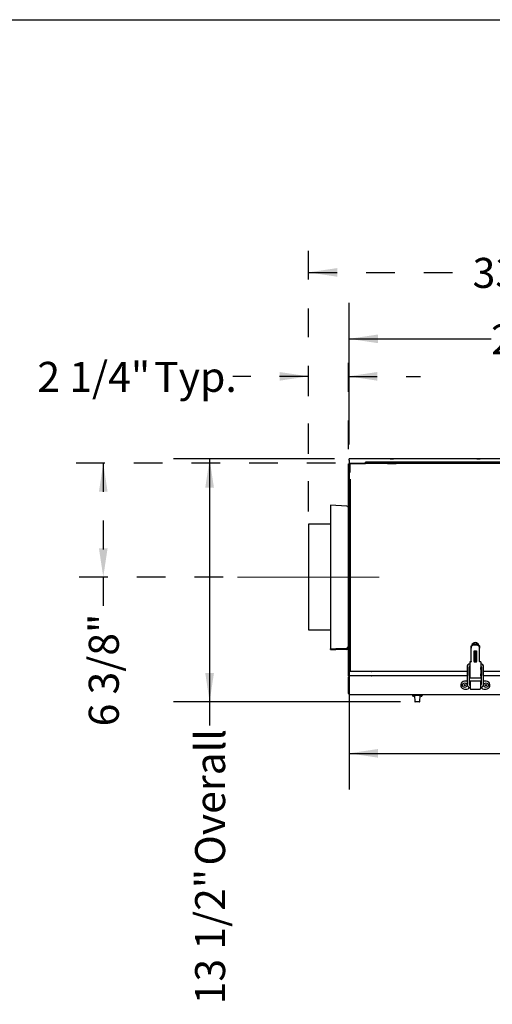
# Model space of a CAD drawing. Units: inches. Extents: x 0.3 to 10.6, y 0.5 to 8.2.
# Drawn here: x 2.7 to 4.3, y 4.8 to 8.2 of the extents above; entities that cross this region are included whole.
import ezdxf

# ---------------------------------------------------------------- set-up
doc = ezdxf.new("R2010")
doc.units = ezdxf.units.IN
doc.header["$MEASUREMENT"] = 0
doc.header["$PDSIZE"] = -1
doc.linetypes.add('CENTERX2', pattern=[0.8, 0.5, -0.1, 0.1, -0.1])
doc.linetypes.add('HIDDEN', pattern=[0.075, 0.05, -0.025])
doc.layers.add('DIMENSIONS', color=248, linetype='Continuous')
doc.layers.add('SERVICE_AREA_LINE', color=7, linetype='HIDDEN')
doc.layers.add('DRAWING_FORMAT_LINES', color=7, linetype='Continuous', lineweight=25)
doc.styles.add('SLDTEXTSTYLE0', font='GOTHIC.TTF', dxfattribs={"width": 0.913})
doc.dimstyles.new('SLDDIMSTYLE0', dxfattribs={"dimtxt": 0.104167, "dimasz": 0.1, "dimexe": 0, "dimexo": 0.0625, "dimgap": 0.026042, "dimtad": 0, "dimlfac": 16, "dimrnd": 1e-09, "dimzin": 12, "dimdsep": 46, "dimlunit": 5, "dimtxsty": 'SLDTEXTSTYLE0', "dimsah": 1, "dimcen": 0.09, "dimadec": 0, "dimazin": 3, "dimtfac": 1, "dimtdec": 3, "dimtofl": 0, "dimtmove": 0, "dimatfit": 3, "dimfxl": 1, "dimfrac": 2, "dimtolj": 1, "dimtzin": 12, "dimarcsym": 0})
doc.dimstyles.new('SLDDIMSTYLE1', dxfattribs={"dimtxt": 0.104167, "dimasz": 0.1, "dimexe": 0, "dimexo": 0.0625, "dimgap": 0.026042, "dimtad": 0, "dimdec": 6, "dimlfac": 16, "dimrnd": 1e-09, "dimzin": 12, "dimdsep": 46, "dimlunit": 5, "dimtxsty": 'SLDTEXTSTYLE0', "dimsah": 1, "dimcen": 0.09, "dimadec": 0, "dimazin": 3, "dimtfac": 1, "dimtdec": 3, "dimtofl": 0, "dimtmove": 0, "dimatfit": 3, "dimfxl": 1, "dimfrac": 2, "dimtolj": 1, "dimtzin": 12, "dimarcsym": 0})
doc.dimstyles.new('SLDDIMSTYLE3', dxfattribs={"dimtxt": 0.104167, "dimasz": 0.1, "dimexe": 0, "dimexo": 0.0625, "dimgap": 0.026042, "dimtad": 0, "dimdec": 6, "dimlfac": 16, "dimrnd": 1e-09, "dimzin": 12, "dimdsep": 46, "dimlunit": 5, "dimtxsty": 'SLDTEXTSTYLE0', "dimsah": 1, "dimcen": 0.09, "dimadec": 0, "dimazin": 3, "dimtfac": 1, "dimtdec": 3, "dimtmove": 0, "dimatfit": 0, "dimfxl": 1, "dimfrac": 2, "dimtolj": 1, "dimtzin": 12, "dimarcsym": 0})

# ---------------------------------------------------------------- blocks, each defined once
blk = doc.blocks.new('_D_4')
at = {"layer": 'SERVICE_AREA_LINE', "color": 7}
for p, q in [((3.7486, 6.6311), (2.8179, 6.6311)), ((2.9429, 6.6311), (2.9429, 6.2351)), ((3.3589, 6.2351), (2.8179, 6.2351)), ((2.9429, 6.2351), (2.9429, 6.0897))]:
    blk.add_line(p, q, dxfattribs=at)
for points in [[(2.9429, 6.6311), (2.9279, 6.5311), (2.9579, 6.5311)], [(2.9429, 6.2351), (2.9579, 6.3351), (2.9279, 6.3351)]]:
    blk.add_solid(points, dxfattribs=at)
at = {"layer": 'SERVICE_AREA_LINE', "color": 7, "insert": (2.8926, 5.7166), "char_height": 0.10417, "attachment_point": 1, "rotation": 90, "style": 'SLDTEXTSTYLE0'}
blk.add_mtext('6 3/8"', dxfattribs=at)
blk = doc.blocks.new('_D_5')
at = {"layer": 'DIMENSIONS', "color": 7}
for p, q in [((3.7954, 6.6954), (3.7954, 7.1874)), ((5.5923, 6.6954), (5.5923, 7.1874)), ((3.7954, 7.0624), (4.2879, 7.0624)), ((5.5923, 7.0624), (5.1282, 7.0624))]:
    blk.add_line(p, q, dxfattribs=at)
for points in [[(3.7954, 7.0624), (3.8954, 7.0474), (3.8954, 7.0774)], [(5.5923, 7.0624), (5.4923, 7.0774), (5.4923, 7.0474)]]:
    blk.add_solid(points, dxfattribs=at)
at = {"layer": 'DIMENSIONS', "color": 7, "char_height": 0.10417, "attachment_point": 1, "style": 'SLDTEXTSTYLE0'}
for s, insert in [('28 3/4"', (4.2879, 7.1127)), (' Case', (4.7379, 7.1127))]:
    blk.add_mtext(s, dxfattribs=dict(at, insert=insert))
blk = doc.blocks.new('_D_6')
at = {"layer": 'DIMENSIONS', "color": 7}
for p, q in [((3.7954, 6.5666), (3.7954, 5.4979)), ((5.7335, 6.1472), (5.7335, 5.4979)), ((3.7954, 5.6229), (4.5678, 5.6229)), ((5.7335, 5.6229), (5.0699, 5.6229))]:
    blk.add_line(p, q, dxfattribs=at)
for points in [[(3.7954, 5.6229), (3.8954, 5.6079), (3.8954, 5.6379)], [(5.7335, 5.6229), (5.6335, 5.6379), (5.6335, 5.6079)]]:
    blk.add_solid(points, dxfattribs=at)
at = {"layer": 'DIMENSIONS', "color": 7, "char_height": 0.10417, "attachment_point": 1, "style": 'SLDTEXTSTYLE0'}
for s, insert in [('31"', (4.5678, 5.6732)), (' Typ.', (4.7647, 5.6732))]:
    blk.add_mtext(s, dxfattribs=dict(at, insert=insert))
blk = doc.blocks.new('_D_7')
at = {"layer": 'DIMENSIONS', "color": 7}
for p, q in [((3.7454, 6.6454), (3.1867, 6.6454)), ((3.3117, 6.6454), (3.3117, 5.8016)), ((3.9741, 5.8016), (3.1867, 5.8016)), ((3.3117, 5.8016), (3.3117, 5.7201))]:
    blk.add_line(p, q, dxfattribs=at)
for points in [[(3.3117, 6.6454), (3.2967, 6.5454), (3.3267, 6.5454)], [(3.3117, 5.8016), (3.3267, 5.9016), (3.2967, 5.9016)]]:
    blk.add_solid(points, dxfattribs=at)
at = {"layer": 'DIMENSIONS', "color": 7, "char_height": 0.10417, "attachment_point": 1, "rotation": 90, "style": 'SLDTEXTSTYLE0'}
for s, insert in [(' Overall', (3.2614, 5.2014)), ('13 1/2"', (3.2614, 4.7514))]:
    blk.add_mtext(s, dxfattribs=dict(at, insert=insert))
blk = doc.blocks.new('_D_9')
at = {"layer": 'SERVICE_AREA_LINE', "color": 7}
for p, q in [((3.6543, 6.4632), (3.6543, 7.0571)), ((3.793, 6.6787), (3.793, 7.0571)), ((3.6543, 6.9321), (3.3925, 6.9321)), ((3.793, 6.9321), (4.043, 6.9321))]:
    blk.add_line(p, q, dxfattribs=at)
for points in [[(3.6543, 6.9321), (3.5543, 6.9471), (3.5543, 6.9171)], [(3.793, 6.9321), (3.893, 6.9171), (3.893, 6.9471)]]:
    blk.add_solid(points, dxfattribs=at)
at = {"layer": 'SERVICE_AREA_LINE', "color": 7, "char_height": 0.10417, "attachment_point": 1, "style": 'SLDTEXTSTYLE0'}
for s, insert in [('2 1/4"', (2.7143, 6.9824)), (' Typ.', (3.0874, 6.9824))]:
    blk.add_mtext(s, dxfattribs=dict(at, insert=insert))
blk = doc.blocks.new('_D_10')
at = {"layer": 'SERVICE_AREA_LINE', "color": 7}
for p, q in [((3.6543, 6.4682), (3.6543, 7.4181)), ((5.7335, 6.6084), (5.7335, 7.4181)), ((3.6543, 7.2931), (4.2237, 7.2931)), ((5.7335, 7.2931), (5.1924, 7.2931))]:
    blk.add_line(p, q, dxfattribs=at)
for points in [[(3.6543, 7.2931), (3.7543, 7.2781), (3.7543, 7.3081)], [(5.7335, 7.2931), (5.6335, 7.3081), (5.6335, 7.2781)]]:
    blk.add_solid(points, dxfattribs=at)
at = {"layer": 'SERVICE_AREA_LINE', "color": 7, "char_height": 0.10417, "attachment_point": 1, "style": 'SLDTEXTSTYLE0'}
for s, insert in [('33 1/4"', (4.2237, 7.3434)), (' Overall', (4.6737, 7.3434))]:
    blk.add_mtext(s, dxfattribs=dict(at, insert=insert))

msp = doc.modelspace()

# ---------------------------------------------------------------- linework, layer by layer
at = {"color": 7, "linetype": 'Continuous', "lineweight": 25}
for p, q in [((3.79541491, 6.64057453), (3.79541491, 6.64544953)), ((5.59228991, 6.64544953), (3.79541491, 6.64544953)), ((3.79541491, 6.64057453), (3.79541491, 6.62912737)), ((5.53567115, 6.63354953), (3.85203367, 6.63354953)), ((3.85203367, 6.63142453), (3.85203367, 6.63354953)), ((3.93797744, 6.64544952), (3.94972743, 6.64544952)), ((4.23797742, 6.64544952), (4.24972741, 6.64544952)), ((3.79303366, 6.62866843), (3.79515869, 6.62866843)), ((3.79303366, 5.8974809), (3.79303366, 6.62866843)), ((3.79515869, 5.90716849), (3.79515869, 6.62866843)), ((3.79728364, 6.62788718), (3.79515869, 6.62788718)), ((3.79728364, 6.58394343), (3.79728364, 6.62788718)), ((3.79728364, 6.62576204), (3.79753994, 6.62576204)), ((3.79753994, 6.59816405), (3.79753994, 6.62576204)), ((3.79860245, 6.62576204), (3.79753994, 6.62576204)), ((3.79834616, 6.62894968), (3.79834616, 6.63107468)), ((3.79834616, 6.63107468), (3.79857745, 6.63107468)), ((3.79834616, 6.62894968), (3.79857745, 6.62894968)), ((3.79834616, 6.62894954), (3.79857745, 6.62894954)), ((3.79857745, 6.63107469), (3.79857745, 6.62894969)), ((3.79857745, 6.63107469), (3.8520149, 6.63107469)), ((3.79857745, 6.62894969), (3.8520149, 6.62894969)), ((3.79970244, 6.62894953), (3.79857745, 6.62894953)), ((3.79860245, 6.62894954), (3.79970244, 6.62894954)), ((3.79860245, 6.62576204), (3.79860245, 6.62894954)), ((3.79970244, 6.59816405), (3.79970244, 6.62894968)), ((3.8520149, 6.63107469), (3.8520149, 6.62894969)), ((5.53581495, 6.63107469), (3.8520149, 6.63107469)), ((5.53581495, 6.62894969), (3.8520149, 6.62894969)), ((3.85203367, 6.63142453), (5.53567115, 6.63142453)), ((3.85203367, 6.63142453), (3.85203367, 6.63107469)), ((3.92883772, 6.62894969), (3.95886715, 6.62894969)), ((3.93213365, 6.63142453), (3.95546203, 6.63142453)), ((3.79515869, 6.58394343), (3.79728364, 6.58394343)), ((3.79515869, 6.5839433), (3.79579616, 6.5839433)), ((3.79541491, 6.58282454), (3.79541491, 6.5839433)), ((3.79541491, 6.58282454), (3.79579616, 6.58282454)), ((3.79541491, 6.18482453), (3.79541491, 6.58282454)), ((3.79579616, 6.58394343), (3.79579616, 5.92641401)), ((3.79970244, 6.57513723), (3.79970244, 5.90716849)), ((3.78770304, 6.48164345), (3.7305337, 6.48463958)), ((3.7305337, 6.48463958), (3.7305337, 6.05867297)), ((3.7305337, 6.41823908), (3.65428368, 6.41823908)), ((3.65428368, 6.41823908), (3.65428368, 6.10562519)), ((3.79541491, 6.26807454), (3.79515869, 6.26807454)), ((3.79515869, 6.25494953), (3.79541491, 6.25494953)), ((3.79541491, 6.18088705), (3.79541491, 6.18482453)), ((3.79579616, 6.18088705), (3.79541491, 6.18088705)), ((3.79541491, 6.18088705), (3.79541491, 6.11838702)), ((3.65428368, 6.10562519), (3.65428368, 6.05198908)), ((3.79541491, 6.11838706), (3.79579616, 6.11838706)), ((3.79541491, 6.11444954), (3.79541491, 6.11838706)), ((3.79541491, 5.90716849), (3.79541491, 6.11444954)), ((3.7305337, 6.05867297), (3.7305337, 5.98558864)), ((3.65428368, 6.05198908), (3.7305337, 6.05198908)), ((3.65428368, 6.05198864), (3.7305337, 6.05198864)), ((3.7305337, 5.98558864), (3.78770304, 5.98858471)), ((3.7305337, 5.98558812), (3.78770304, 5.98858427)), ((3.7305337, 5.98558864), (3.7305337, 5.98558812)), ((3.7305337, 5.98308815), (3.7305337, 5.9855882)), ((3.7305337, 5.9855882), (3.74928364, 5.9855882)), ((3.78622114, 5.9855882), (3.74928364, 5.9855882)), ((3.79053368, 5.98871319), (3.79053368, 5.98952498)), ((3.79303366, 5.98871319), (3.79053368, 5.98871319)), ((4.21851164, 5.99138278), (4.21851164, 5.98806573)), ((4.21851164, 5.94305667), (4.21851164, 5.98806573)), ((4.24801458, 5.98806573), (4.24801458, 5.99138278)), ((4.24801458, 5.94305667), (4.24801458, 5.98806573)), ((3.74928364, 5.98308815), (3.7305337, 5.98308815)), ((3.7305337, 5.98308815), (3.74928364, 5.98308815)), ((3.78622114, 5.98308815), (3.74928364, 5.98308815)), ((4.22951063, 5.97833972), (4.23701555, 5.97833972)), ((4.22951063, 5.94305667), (4.22951063, 5.97833972)), ((4.23570011, 5.97599037), (4.23082559, 5.97599037)), ((4.23082559, 5.97599037), (4.23082559, 5.94700409)), ((4.23570011, 5.94700409), (4.23570011, 5.97599037)), ((4.23582562, 5.97599037), (4.23570011, 5.97599037)), ((4.23701555, 5.97629169), (4.23613761, 5.97600987)), ((4.23701555, 5.97833972), (4.23701555, 5.94305667)), ((3.79970244, 5.92641401), (3.79579616, 5.92641401)), ((3.79753994, 5.90716849), (3.79753994, 5.92641401)), ((3.79860245, 5.90716849), (3.79860245, 5.92641401)), ((4.20471992, 5.92360927), (4.2050889, 5.8613799)), ((4.21247065, 5.86142368), (4.21210168, 5.92365304)), ((4.21470062, 5.93299032), (4.21404554, 5.93299032)), ((4.21404554, 5.92560846), (4.21470062, 5.92560846)), ((4.21423184, 5.92067787), (4.21423184, 5.91424031)), ((4.21470062, 5.92067787), (4.21423184, 5.92067787)), ((4.21470062, 5.94064294), (4.21470062, 5.8892461)), ((4.21657562, 5.94075183), (4.21851164, 5.94086433)), ((4.21851164, 5.94305667), (4.21851164, 5.94154207)), ((4.21851164, 5.94086433), (4.21851164, 5.94154207)), ((4.22951063, 5.94154207), (4.22951063, 5.94305667)), ((4.23582562, 5.94200413), (4.22951063, 5.94200413)), ((4.22951063, 5.94154207), (4.22951063, 5.93926494)), ((4.23701555, 5.93926494), (4.22951063, 5.93926494)), ((4.23082559, 5.94700409), (4.23570011, 5.94700409)), ((4.23570011, 5.94700409), (4.23582562, 5.94700409)), ((4.23613761, 5.94698458), (4.23701555, 5.94670277)), ((4.23701555, 5.94305667), (4.23701555, 5.94154207)), ((4.23701555, 5.93926494), (4.23701555, 5.94154207)), ((4.24801458, 5.94154207), (4.24801458, 5.94305667)), ((4.24801458, 5.94154207), (4.24801458, 5.94064294)), ((4.24995059, 5.94064294), (4.24801458, 5.94064294)), ((4.2518256, 5.94064294), (4.24995059, 5.94064294)), ((4.2518256, 5.94064294), (4.2518256, 5.8892461)), ((4.25248068, 5.93299032), (4.2518256, 5.93299032)), ((4.2518256, 5.92560846), (4.25248068, 5.92560846)), ((4.25229437, 5.92067787), (4.2518256, 5.92067787)), ((4.25229437, 5.91424031), (4.25229437, 5.92067787)), ((4.25442454, 5.92365304), (4.25405556, 5.86142368)), ((4.26143732, 5.8613799), (4.26180629, 5.92360927)), ((3.79303366, 5.89748075), (3.79303366, 5.8974809)), ((3.79367114, 5.8974809), (3.79303366, 5.8974809)), ((3.79360866, 5.83048097), (3.79360866, 5.88835599)), ((3.79367114, 5.89154346), (3.79367114, 5.90716849)), ((3.87179619, 5.90716849), (3.79367114, 5.90716849)), ((3.87179619, 5.89154346), (3.79367114, 5.89154346)), ((3.79573369, 5.83048097), (3.79573369, 5.88835599)), ((3.79617559, 5.88835599), (3.79617559, 5.83048097)), ((3.7967962, 5.89125468), (3.7967962, 5.89154346)), ((3.87179619, 5.90716849), (3.87273368, 5.90716849)), ((3.87179619, 5.89154346), (3.87273368, 5.89154346)), ((4.20481742, 5.90716849), (3.87273368, 5.90716849)), ((4.20491004, 5.89154346), (3.87273368, 5.89154346)), ((4.21470062, 5.90716849), (4.21219943, 5.90716849)), ((4.21470062, 5.89154346), (4.21229205, 5.89154346)), ((4.21423184, 5.91424031), (4.21470062, 5.91424031)), ((4.21423184, 5.89898444), (4.21423184, 5.89254694)), ((4.21470062, 5.89898444), (4.21423184, 5.89898444)), ((4.21423184, 5.89254694), (4.21470062, 5.89254694)), ((4.2153256, 5.88547557), (4.25120062, 5.88547557)), ((4.2518256, 5.91424031), (4.25229437, 5.91424031)), ((4.25432678, 5.90716849), (4.2518256, 5.90716849)), ((4.25229437, 5.89898444), (4.2518256, 5.89898444)), ((4.2518256, 5.89254694), (4.25229437, 5.89254694)), ((4.25423417, 5.89154346), (4.2518256, 5.89154346)), ((4.25229437, 5.89254694), (4.25229437, 5.89898444)), ((4.32023366, 5.89154346), (4.26161618, 5.89154346)), ((4.32023366, 5.90716849), (4.2617088, 5.90716849)), ((4.20501883, 5.87319802), (4.19594195, 5.87319802)), ((4.21078844, 5.84915325), (4.21282595, 5.85224576)), ((4.2133256, 5.87319802), (4.21240084, 5.87319802)), ((4.2133256, 5.87319802), (4.21513812, 5.87319802)), ((4.21513812, 5.8594913), (4.21441452, 5.8594913)), ((4.21441452, 5.85210943), (4.21513812, 5.85210943)), ((4.21513812, 5.87319802), (4.21513812, 5.84839485)), ((4.22182561, 5.87319802), (4.21513812, 5.87319802)), ((4.24470061, 5.87319802), (4.22182561, 5.87319802)), ((4.25138809, 5.87319802), (4.24470061, 5.87319802)), ((4.25138809, 5.87319802), (4.25138809, 5.84839485)), ((4.25320062, 5.87319802), (4.25138809, 5.87319802)), ((4.2521117, 5.8594913), (4.25138809, 5.8594913)), ((4.25138809, 5.85210943), (4.2521117, 5.85210943)), ((4.25412538, 5.87319802), (4.25320062, 5.87319802)), ((4.25370027, 5.85224576), (4.25573777, 5.84915325)), ((4.27058427, 5.87319802), (4.26150739, 5.87319802)), ((3.7967962, 5.8272935), (5.59167113, 5.8272935)), ((4.01520579, 5.8272935), (4.01526123, 5.82411395)), ((4.0221305, 5.82104344), (4.01838578, 5.82104344)), ((4.01874614, 5.8272935), (4.01874614, 5.82541846)), ((4.01874614, 5.82541846), (4.02837117, 5.82541846)), ((4.02182463, 5.82541846), (4.02344909, 5.80218739)), ((4.02837117, 5.82541846), (4.02837117, 5.8272935)), ((4.02837117, 5.82541846), (4.03149616, 5.82541846)), ((4.03149616, 5.82541846), (4.03274619, 5.82541846)), ((4.03274619, 5.82541846), (4.03587118, 5.82541846)), ((4.03587118, 5.82541846), (4.03587118, 5.8272935)), ((4.03587118, 5.82541846), (4.04549614, 5.82541846)), ((4.04079325, 5.80218739), (4.04241772, 5.82541846)), ((4.04585657, 5.82104344), (4.04211177, 5.82104344)), ((4.04549614, 5.82541846), (4.04549614, 5.8272935)), ((4.04903656, 5.8272935), (4.04898105, 5.82411395)), ((4.19962467, 5.84563894), (4.2042646, 5.84563894)), ((4.21826311, 5.84526986), (4.22001312, 5.84526986)), ((4.22182561, 5.84552014), (4.22182561, 5.84526986)), ((4.22182561, 5.84526986), (4.24470061, 5.84526986)), ((4.24470061, 5.84526986), (4.24470061, 5.84552014)), ((4.2465131, 5.84526986), (4.2482631, 5.84526986)), ((4.26226162, 5.84563894), (4.26690155, 5.84563894)), ((4.03212117, 5.80160601), (4.02407257, 5.80160601)), ((4.04016978, 5.80160601), (4.03212117, 5.80160601))]:
    msp.add_line(p, q, dxfattribs=at)
at = {"color": 7, "linetype": 'CENTERX2', "lineweight": 18}
msp.add_line((3.40889469, 6.23511364), (3.89967264, 6.23511364), dxfattribs=at)
at = {"color": 7, "linetype": 'Continuous', "lineweight": 25, "flags": 128}
for points in [[(4.21657562, 5.94075183), (4.2162098, 5.94073057), (4.21585807, 5.94071018), (4.2155339, 5.94069133), (4.21524977, 5.94067484), (4.21501661, 5.94066127), (4.21484333, 5.94065122), (4.21473663, 5.94064499), (4.21470062, 5.94064294)], [(4.23701555, 5.94230546), (4.23674609, 5.94217976), (4.23582562, 5.94200413)]]:
    msp.add_lwpolyline(points, dxfattribs=at)
at = {"color": 7, "linetype": 'Continuous', "lineweight": 25}
for centre, radius in [((4.19613811, 5.85966454), 0.0078125), ((4.19613811, 5.85966454), 0.00234375), ((4.27038811, 5.85966454), 0.0078125), ((4.27038811, 5.85966454), 0.00234375)]:
    msp.add_circle(centre, radius, dxfattribs=at)
for centre, radius, start, end in [((3.78740867, 6.47602616), 0.005625, 0, 87), ((3.78622117, 5.98990066), 0.0043125, 270, 354.84715722), ((3.78622117, 5.98990066), 0.0068125, 270, 349.96138243), ((3.78622117, 5.98990063), 0.0068125, 270, 349.9613796), ((3.78740867, 5.99420201), 0.005625, 273, 360), ((3.78740867, 5.99420156), 0.005625, 273, 303.7489886), ((4.23326311, 5.99417784), 0.0131875, 15.98123092, 163.04715547), ((4.21404555, 5.92366455), 0.00932579, 90, 180.33969426), ((4.21404555, 5.92366455), 0.0019439, 90, 180.33969426), ((4.25248066, 5.92366455), 0.00932579, 359.66030574, 90), ((4.25248066, 5.92366455), 0.0019439, 359.66030574, 90), ((3.79679617, 5.88835598), 0.0031875, 90, 180), ((3.79679617, 5.88835598), 0.0010625, 122.96682049, 180), ((4.21532561, 5.88610058), 0.000625, 180, 270), ((4.25120061, 5.88610058), 0.000625, 270, 0), ((4.19594194, 5.85966454), 0.01353346, 90, 254.77724297), ((4.2042646, 5.85345145), 0.0078125, 270, 326.62107179), ((4.2144145, 5.86143522), 0.00932579, 180.33969426, 270), ((4.2144145, 5.86143522), 0.0019439, 180.33969426, 270), ((4.21826311, 5.84839485), 0.003125, 180, 270), ((4.24826311, 5.84839485), 0.003125, 270, 0), ((4.25211171, 5.86143522), 0.0019439, 270, 359.66030574), ((4.25211171, 5.86143522), 0.00932579, 270, 359.66030574), ((4.26226161, 5.85345145), 0.0078125, 213.37892821, 270), ((4.27058427, 5.85966454), 0.01353346, 285.22275703, 90), ((3.79679617, 5.83048098), 0.0031875, 180, 270), ((3.79679617, 5.83048098), 0.0010625, 180, 235.84777753), ((4.01838579, 5.82416848), 0.003125, 181, 270), ((4.04585654, 5.82416848), 0.003125, 270, 359), ((4.19962468, 5.873198), 0.02755906, 254.77724297, 270), ((4.26690154, 5.873198), 0.02755906, 270, 285.22275703), ((4.02407256, 5.80223098), 0.000625, 184, 270), ((4.04016977, 5.80223098), 0.000625, 270, 356)]:
    msp.add_arc(centre, radius, start, end, dxfattribs=at)
for centre, ratio, start_param, end_param in [((3.79723811, 5.88835598), 0.3333333333, 0, 1.5707963268), ((3.79679617, 5.83048098), 0.1946849449, 1.5707963268, 3.1415926536)]:
    msp.add_ellipse(centre, major_axis=(0, 0.0031875), ratio=ratio, start_param=start_param, end_param=end_param, dxfattribs=at)
for points, knots in [([(3.79834616, 6.63107468), (3.79792847, 6.63102678), (3.79709311, 6.63093096), (3.79603953, 6.63019381), (3.79530235, 6.62914025), (3.79520657, 6.62830487), (3.79515869, 6.62788718)], [0, 0, 0, 0, 0.2500015975, 0.4999953914, 0.750002012, 1, 1, 1, 1]), ([(3.79834616, 6.62894968), (3.79820695, 6.62893371), (3.79792851, 6.62890176), (3.79757727, 6.62865607), (3.79733157, 6.62830488), (3.79729962, 6.62802641), (3.79728364, 6.62788718)], [0, 0, 0, 0, 0.2499787183, 0.4999895226, 0.7500014183, 1, 1, 1, 1]), ([(3.79728364, 6.62788704), (3.79729961, 6.62802626), (3.79733156, 6.62830471), (3.79757728, 6.62865593), (3.79792852, 6.62890161), (3.79820695, 6.62893356), (3.79834616, 6.62894954)], [0, 0, 0, 0, 0.2500061144, 0.500005455, 0.750013748, 1, 1, 1, 1]), ([(4.21851164, 5.99138278), (4.21865083, 5.99280293), (4.21892949, 5.99564592), (4.22127745, 5.99905705), (4.22482434, 6.00146085), (4.22930283, 6.00281009), (4.23427161, 6.00312626), (4.23917069, 6.00238358), (4.24340199, 6.00055344), (4.24642929, 5.99766188), (4.24784082, 5.9944182), (4.24796733, 5.99220823), (4.24801458, 5.99138278)], [0, 0, 0, 0, 0.1052265982, 0.2106526725, 0.3124598597, 0.4155464079, 0.52080831, 0.6265899026, 0.7323356168, 0.836975895, 0.9391082438, 1, 1, 1, 1]), ([(4.21851164, 5.98806573), (4.21864621, 5.98953813), (4.2189157, 5.99248654), (4.22123744, 5.99602706), (4.22476376, 5.99850691), (4.22920902, 5.99989965), (4.23415802, 6.00024447), (4.23906008, 5.99951297), (4.24330646, 5.99766832), (4.24635063, 5.99473142), (4.24782343, 5.9913509), (4.24796017, 5.98900089), (4.24801458, 5.98806573)], [0, 0, 0, 0, 0.1054190348, 0.2110965433, 0.3119535049, 0.413834131, 0.5182550104, 0.623435683, 0.728549469, 0.8323003135, 0.9332661695, 1, 1, 1, 1]), ([(4.23582562, 5.97599037), (4.23586317, 5.9759908), (4.23593826, 5.97599167), (4.23605281, 5.97599977), (4.23611928, 5.97600769), (4.23613761, 5.97600987)], [0, 0, 0, 0, 0.4199886326, 0.8400247662, 1, 1, 1, 1]), ([(4.23613761, 5.94698458), (4.2360892, 5.94698979), (4.23599236, 5.9470002), (4.23588793, 5.94700386), (4.23583909, 5.94700404), (4.23582562, 5.94700409)], [0, 0, 0, 0, 0.4199935244, 0.8401064187, 1, 1, 1, 1]), ([(3.79303366, 5.8974809), (3.79306701, 5.89705463), (3.79311942, 5.89638476), (3.793524, 5.89586074), (3.79367114, 5.89567017)], [0, 0, 0, 0, 0.6363368709, 1, 1, 1, 1]), ([(3.79367114, 5.89567003), (3.793524, 5.89586059), (3.79311942, 5.89638461), (3.79306701, 5.89705449), (3.79303366, 5.89748075)], [0, 0, 0, 0, 0.3636645228, 1, 1, 1, 1]), ([(4.21470062, 5.8892461), (4.21470062, 5.88879324), (4.21470062, 5.88787377), (4.21470062, 5.88687842), (4.21470062, 5.88622117), (4.21470062, 5.88614037), (4.21470062, 5.88610058)], [0, 0, 0, 0, 0.246262561, 0.4999989315, 0.7537316155, 1, 1, 1, 1]), ([(4.2518256, 5.8892461), (4.2518256, 5.88879324), (4.2518256, 5.88787377), (4.2518256, 5.88687842), (4.2518256, 5.88622117), (4.2518256, 5.88614037), (4.2518256, 5.88610058)], [0, 0, 0, 0, 0.246262561, 0.4999989315, 0.7537316155, 1, 1, 1, 1]), ([(4.22001312, 5.84526986), (4.22003241, 5.84527521), (4.22007098, 5.84528592), (4.22037107, 5.84536139), (4.22081815, 5.84544789), (4.22133339, 5.84551035), (4.22168293, 5.8455173), (4.22182561, 5.84552014)], [0, 0, 0, 0, 0.2094400075, 0.4186991579, 0.6324718347, 0.8499742223, 1, 1, 1, 1]), ([(4.24470061, 5.84552014), (4.24490016, 5.84551458), (4.2452991, 5.84550348), (4.2458336, 5.84542614), (4.24624698, 5.84533995), (4.24647853, 5.84527929), (4.24650307, 5.84527259), (4.2465131, 5.84526986)], [0, 0, 0, 0, 0.2092675534, 0.418357244, 0.6323274811, 0.8497821528, 1, 1, 1, 1])]:
    msp.add_open_spline(points, degree=3, knots=knots, dxfattribs=at)
at = {"layer": 'DRAWING_FORMAT_LINES', "color": 8, "true_color": 0x808080}
msp.add_line((0.33994011, 8.17066994), (10.58994011, 8.17066994), dxfattribs=at)
at = {"layer": 'SERVICE_AREA_LINE', "color": 7}
msp.add_point((3.65428367, 6.23511364), dxfattribs=at)

# ---------------------------------------------------------------- dimensions: what is measured, and where the dimension line sits
at = {"layer": 'DIMENSIONS', "color": 7}
for base, p1, p2, text, dimstyle, picture, middle in [((5.59228992, 7.06241116), (3.79541492, 6.64544953), (5.59228992, 6.64544953), '<> Case', 'SLDDIMSTYLE1', '_D_5', (4.70804431, 7.06241116)), ((3.79541492, 5.62291221), (5.73354617, 6.19715044), (3.79541492, 6.61657453), '<> Typ.', 'SLDDIMSTYLE0', '_D_6', (4.81881341, 5.62291221))]:
    dim = msp.add_linear_dim(base=base, p1=p1, p2=p2, text=text, dimstyle=dimstyle, dxfattribs=at)
    dim.commit()
    dim.dimension.update_dxf_attribs({"geometry": picture, "text_midpoint": middle, "dimtype": 160})
dim = msp.add_linear_dim(base=(3.31165768, 5.80160598), p1=(3.79541492, 6.64544953), p2=(4.02407256, 5.80160598), angle=90, text='<> Overall', dimstyle='SLDDIMSTYLE1', dxfattribs=at)
dim.commit()
dim.dimension.update_dxf_attribs({"geometry": '_D_7', "text_midpoint": (3.31165768, 5.23572637), "dimtype": 160})
at = {"layer": 'SERVICE_AREA_LINE', "color": 7}
for base, p1, p2, text, dimstyle, picture, middle in [((5.73354617, 7.2930933), (3.65428367, 6.41823909), (5.73354617, 6.55840044), '<> Overall', 'SLDDIMSTYLE1', '_D_10', (4.70804431, 7.2930933)), ((3.65428367, 6.93205517), (3.79303367, 6.62866843), (3.65428367, 6.41323909), '<> Typ.', 'SLDDIMSTYLE3', '_D_9', (3.05342806, 6.93205517))]:
    dim = msp.add_linear_dim(base=base, p1=p1, p2=p2, text=text, dimstyle=dimstyle, dxfattribs=at)
    dim.commit()
    dim.dimension.update_dxf_attribs({"geometry": picture, "text_midpoint": middle, "dimtype": 160})
dim = msp.add_linear_dim(base=(2.94292714, 6.63107469), p1=(3.40889469, 6.23511364), p2=(3.79857742, 6.63107469), angle=90, dimstyle='SLDDIMSTYLE1', dxfattribs=at)
dim.commit()
dim.dimension.update_dxf_attribs({"geometry": '_D_4', "text_midpoint": (2.94292714, 5.90313886), "dimtype": 160})

doc.saveas('drawing.dxf')
